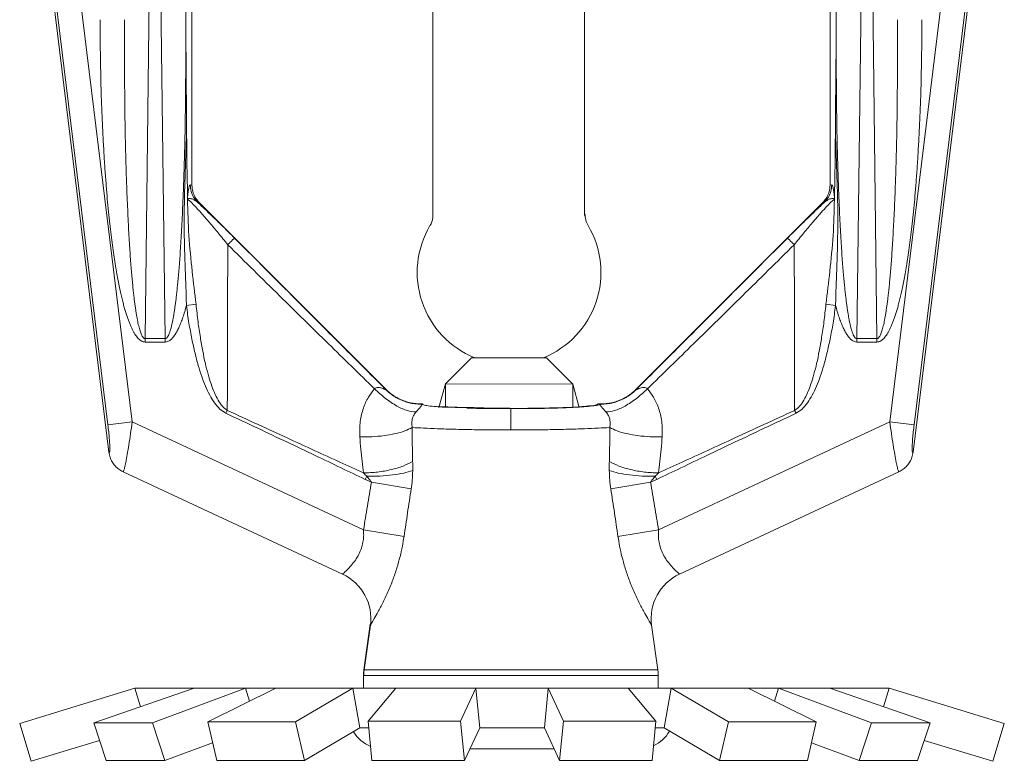
# Model space of a CAD drawing. Extents: x -96 to 4, y 19 to 231.
# Drawn here: x -90 to -88, y 219 to 220 of the extents above; entities that cross this region are included whole.
import ezdxf

# ---------------------------------------------------------------- set-up
doc = ezdxf.new("R2010")
doc.units = 0
doc.header["$MEASUREMENT"] = 0
doc.layers.get('0').update_dxf_attribs({"color": 2, "linetype": 'CONTINUOUS'})
doc.layers.add('3', color=7, linetype='CONTINUOUS')
doc.layers.add('HATCH', color=6, linetype='CONTINUOUS')

msp = doc.modelspace()

# ---------------------------------------------------------------- linework, layer by layer
at = {"color": 7, "lineweight": 20}
for p, q in [((-89.4108, 219.7067), (-89.5226, 220.618)), ((-88.3828, 219.7067), (-88.2709, 220.618)), ((-89.381, 219.7456), (-89.4866, 220.6051)), ((-88.4125, 219.7456), (-88.3069, 220.6051)), ((-89.3046, 220.6), (-89.3046, 220.0482)), ((-88.4889, 220.6), (-88.4889, 220.0482)), ((-89.4121, 219.7418), (-89.516, 220.5885)), ((-88.3814, 219.7418), (-88.2775, 220.5885)), ((-89.3645, 219.8521), (-89.3561, 220.5355)), ((-89.3473, 220.5355), (-89.3389, 219.8521)), ((-89.3161, 220.5399), (-89.3126, 220.2597)), ((-88.4774, 220.5399), (-88.4809, 220.2597)), ((-88.4462, 220.5355), (-88.4546, 219.8521)), ((-88.429, 219.8521), (-88.4374, 220.5355)), ((-88.9965, 220.0068), (-88.9965, 220.2575)), ((-88.8028, 220.0392), (-88.8028, 220.2575)), ((-89.3067, 220.0486), (-89.3046, 220.0482)), ((-88.4868, 220.0486), (-88.4889, 220.0482)), ((-89.2976, 220.0264), (-89.2954, 220.0261)), ((-89.2954, 220.0261), (-89.0563, 219.7869)), ((-88.4981, 220.0261), (-88.7372, 219.7869)), ((-88.4959, 220.0264), (-88.4981, 220.0261)), ((-89.3117, 219.8942), (-89.2994, 219.8959)), ((-88.4818, 219.8942), (-88.4941, 219.8959)), ((-89.3645, 219.8521), (-89.3645, 219.8477)), ((-89.3389, 219.8521), (-89.3645, 219.8521)), ((-89.3389, 219.8521), (-89.3389, 219.8477)), ((-88.4546, 219.8521), (-88.4546, 219.8477)), ((-88.4546, 219.8521), (-88.429, 219.8521)), ((-88.429, 219.8521), (-88.429, 219.8477)), ((-89.3389, 219.8477), (-89.3645, 219.8477)), ((-88.4546, 219.8477), (-88.429, 219.8477)), ((-88.8512, 219.8276), (-88.9474, 219.8276)), ((-88.9806, 219.7943), (-88.8176, 219.7938)), ((-88.9805, 219.7641), (-88.9805, 219.7944)), ((-88.8177, 219.7641), (-88.8177, 219.7939)), ((-89.2611, 219.7566), (-89.2594, 219.7603)), ((-88.8968, 219.7354), (-88.8968, 219.7625)), ((-88.7854, 219.7686), (-88.783, 219.7686)), ((-88.5324, 219.7566), (-88.5342, 219.7603)), ((-89.4121, 219.7418), (-89.381, 219.7456)), ((-89.381, 219.7456), (-89.0853, 219.6077)), ((-88.4125, 219.7456), (-88.7082, 219.6077)), ((-88.3814, 219.7418), (-88.4125, 219.7456)), ((-89.1122, 219.551), (-89.3927, 219.6818)), ((-89.083, 219.6721), (-89.0811, 219.6761)), ((-88.7105, 219.6721), (-88.7124, 219.6761)), ((-88.4008, 219.6818), (-88.6813, 219.551)), ((-89.0752, 219.6684), (-89.0244, 219.6599)), ((-88.7183, 219.6684), (-88.7691, 219.6599)), ((-89.0853, 219.6077), (-89.0335, 219.5992)), ((-88.7082, 219.6077), (-88.76, 219.5992)), ((-89.0765, 219.4856), (-89.0847, 219.4255)), ((-88.7088, 219.4255), (-88.717, 219.4856)), ((-89.0847, 219.4255), (-89.085, 219.4213)), ((-88.7085, 219.4213), (-89.085, 219.4213)), ((-88.7085, 219.4051), (-88.7085, 219.4213)), ((-89.3778, 219.4051), (-89.5248, 219.3602)), ((-89.3019, 219.4051), (-89.43, 219.3608)), ((-89.3778, 219.4051), (-88.8955, 219.4051)), ((-89.3778, 219.4051), (-89.3706, 219.3813)), ((-89.355, 219.3608), (-89.2363, 219.4051)), ((-89.2844, 219.362), (-89.1975, 219.4051)), ((-89.2363, 219.4051), (-89.2309, 219.3886)), ((-89.1723, 219.362), (-89.099, 219.4051)), ((-89.099, 219.4051), (-89.0898, 219.3545)), ((-89.0441, 219.4051), (-89.0793, 219.3631)), ((-88.7335, 219.4051), (-89.0574, 219.4051)), ((-88.9611, 219.3631), (-88.9415, 219.4051)), ((-88.9416, 219.4049), (-88.9368, 219.3545)), ((-88.4131, 219.4051), (-88.8955, 219.4051)), ((-88.8493, 219.4049), (-88.8541, 219.3545)), ((-88.8298, 219.3631), (-88.8494, 219.4051)), ((-88.7469, 219.4051), (-88.7116, 219.3631)), ((-88.7057, 219.4051), (-88.7335, 219.4051)), ((-88.692, 219.4051), (-88.7011, 219.3545)), ((-88.6187, 219.362), (-88.692, 219.4051)), ((-88.5065, 219.362), (-88.5934, 219.4051)), ((-88.5546, 219.4051), (-88.5601, 219.3886)), ((-88.4359, 219.3608), (-88.5546, 219.4051)), ((-88.4891, 219.4051), (-88.361, 219.3608)), ((-88.4131, 219.4051), (-88.4204, 219.3813)), ((-88.4131, 219.4051), (-88.2661, 219.3602)), ((-89.5248, 219.3602), (-89.51, 219.3118)), ((-89.43, 219.3608), (-89.4141, 219.3127)), ((-89.43, 219.3608), (-89.355, 219.3608)), ((-89.355, 219.3608), (-89.3391, 219.3127)), ((-89.2844, 219.362), (-89.273, 219.3127)), ((-89.2844, 219.362), (-89.1723, 219.362)), ((-89.1723, 219.362), (-89.1609, 219.3127)), ((-89.0793, 219.3631), (-89.0745, 219.3127)), ((-89.0793, 219.3631), (-88.9611, 219.3631)), ((-88.9611, 219.3631), (-88.9563, 219.3127)), ((-88.8298, 219.3631), (-88.8347, 219.3127)), ((-88.7116, 219.3631), (-88.8298, 219.3631)), ((-88.7116, 219.3631), (-88.7164, 219.3127)), ((-88.6187, 219.362), (-88.6301, 219.3127)), ((-88.5065, 219.362), (-88.6187, 219.362)), ((-88.5065, 219.362), (-88.5179, 219.3127)), ((-88.4359, 219.3608), (-88.4518, 219.3127)), ((-88.361, 219.3608), (-88.4359, 219.3608)), ((-88.361, 219.3608), (-88.3769, 219.3127)), ((-88.2661, 219.3602), (-88.2809, 219.3118)), ((-89.1609, 219.3127), (-89.0898, 219.3545)), ((-89.0898, 219.3545), (-89.0785, 219.3545)), ((-88.9563, 219.3127), (-88.9368, 219.3545)), ((-88.9368, 219.3545), (-88.8955, 219.3545)), ((-88.8541, 219.3545), (-88.8955, 219.3545)), ((-88.8347, 219.3127), (-88.8541, 219.3545)), ((-88.7011, 219.3545), (-88.7124, 219.3545)), ((-88.6301, 219.3127), (-88.7011, 219.3545)), ((-89.4226, 219.3385), (-89.51, 219.3118)), ((-89.3391, 219.3127), (-89.2783, 219.3355)), ((-88.4518, 219.3127), (-88.5127, 219.3355)), ((-88.3684, 219.3385), (-88.2809, 219.3118)), ((-89.3391, 219.3127), (-89.4141, 219.3127)), ((-89.1609, 219.3127), (-89.273, 219.3127)), ((-88.9563, 219.3127), (-89.0745, 219.3127)), ((-88.8347, 219.3127), (-88.7164, 219.3127)), ((-88.6301, 219.3127), (-88.5179, 219.3127)), ((-88.4518, 219.3127), (-88.3769, 219.3127))]:
    msp.add_line(p, q, dxfattribs=at)
at = {"color": 7, "lineweight": 20, "ltscale": 0.25}
for p, q in [((-88.9474, 219.8276), (-88.9806, 219.7943)), ((-88.8512, 219.8276), (-88.8176, 219.7938)), ((-88.989, 219.7641), (-88.9806, 219.7943)), ((-88.8098, 219.7641), (-88.8176, 219.7938)), ((-88.9494, 219.3275), (-88.8955, 219.3275)), ((-88.8416, 219.3275), (-88.8955, 219.3275))]:
    msp.add_line(p, q, dxfattribs=at)
at = {"color": 7, "linetype": 'Continuous', "lineweight": 20}
for p, q in [((-89.077, 219.4869), (-89.085, 219.4285)), ((-89.085, 219.4285), (-89.0853, 219.4242)), ((-89.0853, 219.4242), (-89.0853, 219.4051)), ((-88.7092, 219.4285), (-89.085, 219.4285)), ((-88.7057, 219.4051), (-89.0853, 219.4051)), ((-89.0574, 219.4051), (-89.0853, 219.4051))]:
    msp.add_line(p, q, dxfattribs=at)
at = {"color": 7, "lineweight": 20}
for centre, radius, start, end in [((-89.0261, 220.0117), 0.03, 329.3834, 350.567), ((-88.7722, 220.0117), 0.03, 180, 210.6166), ((-88.8992, 219.9366), 0.1175, 149.3834, 248.0203), ((-88.8992, 219.9366), 0.1175, 291.9797, 30.6166), ((-89.1387, 219.4941), 0.0628, 352.2344, 65.0003), ((-88.6548, 219.4941), 0.0628, 114.9997, 187.7656)]:
    msp.add_arc(centre, radius, start, end, dxfattribs=at)
at = {"color": 7, "lineweight": 20, "ltscale": 0.25}
for centre, start, end in [((-89.0591, 219.373), 211.0313, 247.9515), ((-88.7336, 219.373), 294.5439, 330.0813)]:
    msp.add_arc(centre, 0.0455, start, end, dxfattribs=at)
at = {"color": 7, "lineweight": 20}
for points in [[(-89.3645, 219.8477), (-89.367, 219.8481), (-89.3695, 219.8492), (-89.3717, 219.8508), (-89.3738, 219.8527), (-89.3757, 219.855), (-89.3775, 219.8577), (-89.3794, 219.8608), (-89.3812, 219.8643), (-89.3829, 219.8681), (-89.3846, 219.8723), (-89.3863, 219.8767), (-89.3879, 219.8814), (-89.3895, 219.8865), (-89.3911, 219.892), (-89.3927, 219.8979), (-89.3943, 219.9044), (-89.3959, 219.9115), (-89.3975, 219.9193), (-89.3992, 219.9279), (-89.401, 219.9374), (-89.4027, 219.9478), (-89.4044, 219.9592), (-89.4062, 219.9714), (-89.4079, 219.9846), (-89.4095, 219.9988), (-89.4112, 220.0142), (-89.4128, 220.0307), (-89.4143, 220.0487), (-89.4158, 220.0681), (-89.4171, 220.0892), (-89.4184, 220.1122), (-89.4196, 220.1373), (-89.4206, 220.1645), (-89.4213, 220.1938), (-89.4218, 220.2254), (-89.422, 220.2597)], [(-89.3645, 219.8521), (-89.3658, 219.8524), (-89.367, 219.8535), (-89.3681, 219.8551), (-89.3691, 219.857), (-89.37, 219.8593), (-89.3709, 219.8619), (-89.3718, 219.865), (-89.3727, 219.8684), (-89.3736, 219.8722), (-89.3744, 219.8763), (-89.3752, 219.8806), (-89.376, 219.8853), (-89.3767, 219.8903), (-89.3775, 219.8957), (-89.3783, 219.9016), (-89.379, 219.908), (-89.3798, 219.915), (-89.3806, 219.9228), (-89.3814, 219.9313), (-89.3822, 219.9407), (-89.383, 219.951), (-89.3838, 219.9622), (-89.3846, 219.9743), (-89.3854, 219.9874), (-89.3861, 220.0014), (-89.3868, 220.0166), (-89.3875, 220.033), (-89.3882, 220.0508), (-89.3888, 220.07), (-89.3894, 220.0909), (-89.3899, 220.1137), (-89.3903, 220.1385), (-89.3906, 220.1655), (-89.3908, 220.1945), (-89.3909, 220.2257), (-89.3908, 220.2597)], [(-89.3126, 220.2597), (-89.3125, 220.2234), (-89.3126, 220.19), (-89.3129, 220.1592), (-89.3132, 220.1307), (-89.3137, 220.1045), (-89.3143, 220.0804), (-89.315, 220.0584), (-89.3157, 220.0382), (-89.3165, 220.0197), (-89.3172, 220.0028), (-89.3181, 219.9875), (-89.3189, 219.9735), (-89.3197, 219.9609), (-89.3205, 219.9494), (-89.3214, 219.9391), (-89.3222, 219.9298), (-89.323, 219.9214), (-89.3237, 219.9139), (-89.3245, 219.9071), (-89.3252, 219.9009), (-89.326, 219.8953), (-89.3267, 219.8901), (-89.3274, 219.8852), (-89.3282, 219.8807), (-89.329, 219.8763), (-89.3299, 219.8719), (-89.3309, 219.8677), (-89.3319, 219.8637), (-89.3331, 219.8601), (-89.3343, 219.857), (-89.3357, 219.8545), (-89.3372, 219.8528), (-89.3389, 219.8521)], [(-89.3126, 220.2597), (-89.312, 220.1865), (-89.3114, 220.1133)], [(-88.4809, 220.2597), (-88.4815, 220.1865), (-88.4821, 220.1133)], [(-88.4809, 220.2597), (-88.481, 220.2234), (-88.4809, 220.19), (-88.4806, 220.1592), (-88.4803, 220.1307), (-88.4798, 220.1045), (-88.4792, 220.0804), (-88.4785, 220.0584), (-88.4778, 220.0382), (-88.477, 220.0197), (-88.4763, 220.0028), (-88.4754, 219.9875), (-88.4746, 219.9735), (-88.4738, 219.9609), (-88.473, 219.9494), (-88.4721, 219.9391), (-88.4713, 219.9298), (-88.4705, 219.9214), (-88.4698, 219.9139), (-88.469, 219.9071), (-88.4683, 219.9009), (-88.4675, 219.8953), (-88.4668, 219.8901), (-88.4661, 219.8852), (-88.4653, 219.8807), (-88.4645, 219.8763), (-88.4636, 219.8719), (-88.4626, 219.8677), (-88.4616, 219.8637), (-88.4604, 219.8601), (-88.4592, 219.857), (-88.4578, 219.8545), (-88.4563, 219.8528), (-88.4546, 219.8521)], [(-88.429, 219.8521), (-88.4277, 219.8524), (-88.4265, 219.8535), (-88.4254, 219.8551), (-88.4244, 219.857), (-88.4235, 219.8593), (-88.4226, 219.8619), (-88.4217, 219.865), (-88.4208, 219.8684), (-88.4199, 219.8722), (-88.4191, 219.8763), (-88.4183, 219.8806), (-88.4175, 219.8853), (-88.4168, 219.8903), (-88.416, 219.8957), (-88.4152, 219.9016), (-88.4145, 219.908), (-88.4137, 219.915), (-88.4129, 219.9228), (-88.4121, 219.9313), (-88.4113, 219.9407), (-88.4105, 219.951), (-88.4097, 219.9622), (-88.4089, 219.9743), (-88.4082, 219.9874), (-88.4074, 220.0014), (-88.4067, 220.0166), (-88.406, 220.033), (-88.4053, 220.0508), (-88.4047, 220.07), (-88.4041, 220.0909), (-88.4036, 220.1137), (-88.4032, 220.1385), (-88.4029, 220.1655), (-88.4027, 220.1945), (-88.4026, 220.2257), (-88.4027, 220.2597)], [(-88.429, 219.8477), (-88.4265, 219.8481), (-88.424, 219.8492), (-88.4218, 219.8508), (-88.4197, 219.8527), (-88.4178, 219.855), (-88.416, 219.8577), (-88.4142, 219.8608), (-88.4124, 219.8643), (-88.4106, 219.8681), (-88.4089, 219.8723), (-88.4072, 219.8767), (-88.4056, 219.8814), (-88.404, 219.8865), (-88.4024, 219.892), (-88.4009, 219.8979), (-88.3992, 219.9044), (-88.3976, 219.9115), (-88.396, 219.9193), (-88.3943, 219.9279), (-88.3925, 219.9374), (-88.3908, 219.9478), (-88.3891, 219.9592), (-88.3873, 219.9714), (-88.3856, 219.9846), (-88.384, 219.9988), (-88.3823, 220.0142), (-88.3807, 220.0307), (-88.3792, 220.0487), (-88.3777, 220.0681), (-88.3764, 220.0892), (-88.3751, 220.1122), (-88.3739, 220.1373), (-88.3729, 220.1645), (-88.3722, 220.1938), (-88.3717, 220.2254), (-88.3715, 220.2597)], [(-89.3117, 219.8942), (-89.312, 219.9068), (-89.3124, 219.9206), (-89.313, 219.9356), (-89.3136, 219.9518), (-89.3141, 219.9694), (-89.3145, 219.9886), (-89.3145, 220.0095), (-89.3142, 220.0322), (-89.3135, 220.057), (-89.3126, 220.084), (-89.3114, 220.1133)], [(-89.3114, 220.1133), (-89.3113, 220.0977), (-89.3111, 220.0822), (-89.3109, 220.0667), (-89.3106, 220.0514), (-89.3103, 220.0361)], [(-88.4821, 220.1133), (-88.4822, 220.0977), (-88.4824, 220.0822), (-88.4826, 220.0667), (-88.4829, 220.0514), (-88.4832, 220.0361)], [(-88.4818, 219.8942), (-88.4815, 219.9068), (-88.4811, 219.9206), (-88.4805, 219.9356), (-88.4799, 219.9518), (-88.4794, 219.9694), (-88.4791, 219.9886), (-88.479, 220.0095), (-88.4793, 220.0322), (-88.48, 220.057), (-88.4809, 220.084), (-88.4821, 220.1133)], [(-89.3102, 220.0325), (-89.31, 220.035), (-89.3097, 220.0376), (-89.3094, 220.0403), (-89.309, 220.0428), (-89.3085, 220.045), (-89.308, 220.0469), (-89.3074, 220.0481), (-89.3067, 220.0486)], [(-89.2976, 220.0264), (-89.3025, 220.0329), (-89.3056, 220.0404), (-89.3067, 220.0486)], [(-89.2965, 220.0272), (-89.3004, 220.0326), (-89.3036, 220.0401), (-89.3046, 220.0482)], [(-88.497, 220.0272), (-88.4931, 220.0326), (-88.4899, 220.0401), (-88.4889, 220.0482)], [(-88.4959, 220.0264), (-88.491, 220.0329), (-88.4879, 220.0404), (-88.4868, 220.0486)], [(-88.4833, 220.0325), (-88.4835, 220.035), (-88.4838, 220.0376), (-88.4841, 220.0403), (-88.4845, 220.0428), (-88.485, 220.045), (-88.4855, 220.0469), (-88.4861, 220.0481), (-88.4868, 220.0486)], [(-89.3103, 220.0361), (-89.3103, 220.0351), (-89.3102, 220.0338), (-89.3102, 220.0325)], [(-89.3103, 220.0297), (-89.3102, 220.0299), (-89.3102, 220.03)], [(-89.2994, 219.8959), (-89.3043, 219.9381), (-89.3085, 219.9839), (-89.3103, 220.0297)], [(-89.3103, 220.0297), (-89.3082, 220.0285), (-89.3044, 220.0251), (-89.2988, 220.0193), (-89.2914, 220.011), (-89.2821, 220.0003), (-89.2712, 219.9873), (-89.2588, 219.9721)], [(-89.3102, 220.03), (-89.3102, 220.0305), (-89.3102, 220.0311), (-89.3102, 220.0318), (-89.3102, 220.0325)], [(-89.3102, 220.03), (-89.3097, 220.0306), (-89.3089, 220.0309), (-89.3079, 220.0311), (-89.3067, 220.031), (-89.3052, 220.0308), (-89.3036, 220.0302), (-89.3018, 220.0293), (-89.2998, 220.0281), (-89.2976, 220.0264)], [(-89.2976, 220.0264), (-89.2963, 220.0252)], [(-89.2954, 220.0261), (-89.2965, 220.0272)], [(-89.2963, 220.0252), (-89.2884, 220.0178), (-89.2773, 220.0072), (-89.2646, 219.9948), (-89.2502, 219.9805)], [(-88.4972, 220.0252), (-88.5051, 220.0178), (-88.5162, 220.0072), (-88.5289, 219.9948), (-88.5433, 219.9805)], [(-88.4833, 220.0297), (-88.4853, 220.0285), (-88.4891, 220.0251), (-88.4947, 220.0193), (-88.5021, 220.011), (-88.5114, 220.0003), (-88.5223, 219.9873), (-88.5347, 219.9721)], [(-88.4981, 220.0261), (-88.497, 220.0272)], [(-88.4959, 220.0264), (-88.4972, 220.0252)], [(-88.4833, 220.03), (-88.4838, 220.0306), (-88.4846, 220.0309), (-88.4856, 220.0311), (-88.4868, 220.031), (-88.4883, 220.0308), (-88.4899, 220.0302), (-88.4917, 220.0293), (-88.4937, 220.0281), (-88.4959, 220.0264)], [(-88.4941, 219.8959), (-88.4892, 219.9381), (-88.485, 219.9839), (-88.4833, 220.0297)], [(-88.4832, 220.0361), (-88.4832, 220.0351), (-88.4833, 220.0338), (-88.4833, 220.0325)], [(-88.4833, 220.03), (-88.4833, 220.0305), (-88.4833, 220.0311), (-88.4833, 220.0318), (-88.4833, 220.0325)], [(-88.4833, 220.0297), (-88.4833, 220.0299), (-88.4833, 220.03)], [(-89.2502, 219.9805), (-89.2515, 219.9793), (-89.2545, 219.9763), (-89.2588, 219.9721)], [(-89.2502, 219.9805), (-89.1814, 219.9117), (-89.1169, 219.8471), (-89.0564, 219.7866)], [(-88.5433, 219.9805), (-88.6121, 219.9117), (-88.6766, 219.8471), (-88.7371, 219.7866)], [(-88.5433, 219.9805), (-88.542, 219.9793), (-88.539, 219.9763), (-88.5347, 219.9721)], [(-89.2588, 219.9721), (-89.2591, 219.895), (-89.2593, 219.8251), (-89.2594, 219.7603)], [(-89.2588, 219.9721), (-89.1926, 219.9067), (-89.1301, 219.8454), (-89.0712, 219.7879)], [(-88.5347, 219.9721), (-88.6009, 219.9067), (-88.6634, 219.8454), (-88.7223, 219.7879)], [(-88.5347, 219.9721), (-88.5344, 219.895), (-88.5342, 219.8251), (-88.5342, 219.7603)], [(-89.3117, 219.8942), (-89.3139, 219.8865), (-89.3162, 219.8794), (-89.3185, 219.873), (-89.3209, 219.8672), (-89.3234, 219.862), (-89.3261, 219.8574), (-89.329, 219.8535), (-89.3321, 219.8504), (-89.3355, 219.8484), (-89.3389, 219.8477)], [(-89.2611, 219.7566), (-89.2689, 219.762), (-89.2758, 219.77), (-89.2819, 219.7799), (-89.2873, 219.7912), (-89.2921, 219.8037), (-89.2966, 219.8177), (-89.3007, 219.8335), (-89.3047, 219.8514), (-89.3084, 219.8717), (-89.3117, 219.8942)], [(-89.2594, 219.7603), (-89.2656, 219.7656), (-89.271, 219.7734), (-89.2759, 219.7832), (-89.2802, 219.7942), (-89.284, 219.8065), (-89.2875, 219.8203), (-89.2908, 219.8359), (-89.2939, 219.8536), (-89.2968, 219.8736), (-89.2994, 219.8959)], [(-88.5342, 219.7603), (-88.5279, 219.7656), (-88.5225, 219.7734), (-88.5176, 219.7832), (-88.5133, 219.7942), (-88.5095, 219.8065), (-88.506, 219.8203), (-88.5027, 219.8359), (-88.4996, 219.8536), (-88.4967, 219.8736), (-88.4941, 219.8959)], [(-88.5324, 219.7566), (-88.5246, 219.762), (-88.5178, 219.77), (-88.5116, 219.7799), (-88.5062, 219.7912), (-88.5014, 219.8037), (-88.4969, 219.8177), (-88.4928, 219.8335), (-88.4888, 219.8514), (-88.4851, 219.8717), (-88.4818, 219.8942)], [(-88.4818, 219.8942), (-88.4796, 219.8865), (-88.4773, 219.8794), (-88.475, 219.873), (-88.4726, 219.8672), (-88.4701, 219.862), (-88.4674, 219.8574), (-88.4645, 219.8535), (-88.4614, 219.8504), (-88.458, 219.8484), (-88.4546, 219.8477)], [(-89.0712, 219.7879), (-89.079, 219.7771), (-89.0854, 219.7632), (-89.0894, 219.7463), (-89.09, 219.7266)], [(-89.0564, 219.7866), (-89.0567, 219.7866), (-89.058, 219.7871), (-89.0602, 219.7881), (-89.0632, 219.7891), (-89.0665, 219.7897), (-89.0692, 219.7892), (-89.0712, 219.7879)], [(-89.0712, 219.7879), (-89.057, 219.7755), (-89.0425, 219.7659), (-89.0292, 219.76), (-89.0181, 219.7583)], [(-89.0563, 219.7869), (-89.0564, 219.7867), (-89.0564, 219.7866)], [(-89.0564, 219.7866), (-89.0532, 219.7835)], [(-89.0563, 219.7869), (-89.0509, 219.7821)], [(-88.7223, 219.7879), (-88.7365, 219.7755), (-88.751, 219.7659), (-88.7643, 219.76), (-88.7754, 219.7583)], [(-88.7372, 219.7869), (-88.7426, 219.7821)], [(-88.7371, 219.7866), (-88.7403, 219.7835)], [(-88.7372, 219.7869), (-88.7371, 219.7867), (-88.7371, 219.7866)], [(-88.7371, 219.7866), (-88.7368, 219.7866), (-88.7355, 219.7871), (-88.7333, 219.7881), (-88.7303, 219.7891), (-88.727, 219.7897), (-88.7243, 219.7892), (-88.7223, 219.7879)], [(-88.7223, 219.7879), (-88.7146, 219.7771), (-88.7081, 219.7632), (-88.7041, 219.7463), (-88.7035, 219.7266)], [(-89.0532, 219.7835), (-89.0467, 219.7786)], [(-89.0509, 219.7821), (-89.0451, 219.778), (-89.0388, 219.7746), (-89.0322, 219.7719), (-89.0252, 219.77), (-89.0182, 219.7689), (-89.011, 219.7686)], [(-89.0467, 219.7786), (-89.0431, 219.7764), (-89.0398, 219.7747)], [(-89.0398, 219.7747), (-89.0313, 219.7713)], [(-88.7426, 219.7821), (-88.7484, 219.778), (-88.7547, 219.7746), (-88.7614, 219.7719), (-88.7683, 219.77), (-88.7753, 219.7689), (-88.7825, 219.7686)], [(-88.7537, 219.7747), (-88.7622, 219.7713)], [(-88.7468, 219.7786), (-88.7504, 219.7764), (-88.7537, 219.7747)], [(-88.7403, 219.7835), (-88.7468, 219.7786)], [(-89.0852, 219.6803), (-89.1156, 219.6942), (-89.1482, 219.7091), (-89.183, 219.7251), (-89.22, 219.7422), (-89.2594, 219.7603)], [(-89.0313, 219.7713), (-89.0276, 219.7702), (-89.0235, 219.7693)], [(-89.0235, 219.7693), (-89.0155, 219.7683)], [(-89.011, 219.7682), (-89.0109, 219.7677), (-89.0109, 219.7672), (-89.0111, 219.7664), (-89.0119, 219.7652), (-89.0135, 219.7634), (-89.0157, 219.761), (-89.0181, 219.7583)], [(-89.0155, 219.7683), (-89.011, 219.7682)], [(-89.011, 219.7686), (-89.0111, 219.7684)], [(-89.0111, 219.7684), (-89.011, 219.7682)], [(-89.011, 219.7686), (-89.0108, 219.7686), (-89.0105, 219.7686)], [(-89.0088, 219.7674), (-89.0105, 219.7686)], [(-88.9849, 219.7646), (-88.9922, 219.7652), (-89.0026, 219.7662), (-89.0088, 219.7674)], [(-88.7854, 219.7686), (-88.7875, 219.7674), (-88.7946, 219.7662), (-88.8064, 219.7651), (-88.8217, 219.7642), (-88.8396, 219.7636), (-88.8605, 219.7631), (-88.8838, 219.7629), (-88.9067, 219.763), (-88.9272, 219.7633), (-88.9437, 219.7638), (-88.9534, 219.7642)], [(-88.8968, 219.7625), (-88.9192, 219.7626), (-88.9408, 219.7629), (-88.9534, 219.7633)], [(-88.8968, 219.7625), (-88.8751, 219.7626), (-88.8541, 219.7629), (-88.8348, 219.7634), (-88.8177, 219.7641), (-88.8035, 219.765), (-88.7928, 219.766), (-88.7858, 219.7671), (-88.7827, 219.7682)], [(-88.7825, 219.7686), (-88.7827, 219.7686), (-88.783, 219.7686)], [(-88.783, 219.7685), (-88.783, 219.7686)], [(-88.7827, 219.7682), (-88.7829, 219.7684), (-88.783, 219.7685)], [(-88.7825, 219.7682), (-88.7826, 219.7677), (-88.7826, 219.7672), (-88.7824, 219.7664)], [(-88.7825, 219.7686), (-88.7824, 219.7684)], [(-88.7824, 219.7684), (-88.7825, 219.7682)], [(-88.778, 219.7683), (-88.7825, 219.7682)], [(-88.7824, 219.7664), (-88.7816, 219.7652), (-88.78, 219.7634), (-88.7778, 219.761), (-88.7754, 219.7583)], [(-88.77, 219.7693), (-88.778, 219.7683)], [(-88.7622, 219.7713), (-88.7659, 219.7702), (-88.77, 219.7693)], [(-88.7083, 219.6803), (-88.6779, 219.6942), (-88.6453, 219.7091), (-88.6105, 219.7251), (-88.5735, 219.7422), (-88.5342, 219.7603)], [(-89.083, 219.6721), (-89.1138, 219.6868), (-89.147, 219.7027), (-89.1826, 219.7195), (-89.2206, 219.7375), (-89.2611, 219.7566)], [(-89.0181, 219.7583), (-89.0207, 219.7548), (-89.0226, 219.7503), (-89.0235, 219.7448), (-89.0229, 219.7384)], [(-88.7754, 219.7583), (-88.7728, 219.7548), (-88.7709, 219.7503), (-88.77, 219.7448), (-88.7706, 219.7384)], [(-88.7105, 219.6721), (-88.6797, 219.6868), (-88.6465, 219.7027), (-88.6109, 219.7195), (-88.5729, 219.7375), (-88.5324, 219.7566)], [(-89.4108, 219.7067), (-89.4102, 219.7065), (-89.4098, 219.708), (-89.4096, 219.7116), (-89.4098, 219.7172), (-89.4103, 219.7243), (-89.411, 219.7327), (-89.4121, 219.7418)], [(-89.3927, 219.6818), (-89.392, 219.6828), (-89.3908, 219.6867), (-89.3892, 219.6939), (-89.3874, 219.7039), (-89.3853, 219.7163), (-89.3832, 219.7304), (-89.381, 219.7456)], [(-89.09, 219.7266), (-89.0745, 219.7267), (-89.0591, 219.728), (-89.0448, 219.7306), (-89.0325, 219.7341), (-89.0229, 219.7384)], [(-89.0229, 219.7384), (-89.023, 219.7235), (-89.0228, 219.709), (-89.0225, 219.6949)], [(-88.8968, 219.7354), (-88.9221, 219.7355), (-88.9467, 219.7357), (-88.9698, 219.7362), (-88.9906, 219.7368), (-89.0085, 219.7376), (-89.0229, 219.7384)], [(-88.8968, 219.7354), (-88.8714, 219.7355), (-88.8468, 219.7357), (-88.8237, 219.7362), (-88.8029, 219.7368), (-88.785, 219.7376), (-88.7706, 219.7384)], [(-88.7706, 219.7384), (-88.7705, 219.7235), (-88.7707, 219.709), (-88.771, 219.6949)], [(-88.7035, 219.7266), (-88.719, 219.7267), (-88.7344, 219.728), (-88.7487, 219.7306), (-88.761, 219.7341), (-88.7706, 219.7384)], [(-88.4008, 219.6818), (-88.4015, 219.6828), (-88.4027, 219.6867), (-88.4043, 219.6939), (-88.4061, 219.7039), (-88.4082, 219.7163), (-88.4103, 219.7304), (-88.4125, 219.7456)], [(-88.3828, 219.7067), (-88.3833, 219.7065), (-88.3837, 219.708), (-88.3839, 219.7116), (-88.3837, 219.7172), (-88.3833, 219.7243), (-88.3825, 219.7327), (-88.3814, 219.7418)], [(-89.09, 219.7266), (-89.0887, 219.7108), (-89.0871, 219.6953), (-89.0852, 219.6803)], [(-88.7035, 219.7266), (-88.7048, 219.7108), (-88.7064, 219.6953), (-88.7083, 219.6803)], [(-89.3927, 219.6818), (-89.3982, 219.6851), (-89.4029, 219.6894), (-89.4067, 219.6946), (-89.4093, 219.7004), (-89.4108, 219.7067)], [(-88.4008, 219.6818), (-88.3953, 219.6851), (-88.3906, 219.6894), (-88.3868, 219.6946), (-88.3842, 219.7004), (-88.3828, 219.7067)], [(-89.0852, 219.6803), (-89.0673, 219.6815), (-89.0499, 219.6846), (-89.0346, 219.6892), (-89.0225, 219.6949)], [(-89.0225, 219.6949), (-89.0223, 219.6892), (-89.0224, 219.6834)], [(-88.771, 219.6949), (-88.7712, 219.6892), (-88.7711, 219.6834)], [(-88.7083, 219.6803), (-88.7262, 219.6815), (-88.7436, 219.6846), (-88.7589, 219.6892), (-88.771, 219.6949)], [(-89.0852, 219.6803), (-89.0831, 219.6781), (-89.0811, 219.6761)], [(-89.0752, 219.6684), (-89.0791, 219.6702), (-89.083, 219.6721)], [(-89.0811, 219.6761), (-89.0643, 219.6763), (-89.0482, 219.6778), (-89.0339, 219.6802), (-89.0224, 219.6834)], [(-89.0811, 219.6761), (-89.0776, 219.6719), (-89.0752, 219.6684)], [(-89.0224, 219.6834), (-89.023, 219.6713), (-89.0244, 219.6599)], [(-88.7711, 219.6834), (-88.7705, 219.6713), (-88.7691, 219.6599)], [(-88.7124, 219.6761), (-88.7292, 219.6763), (-88.7453, 219.6778), (-88.7596, 219.6802), (-88.7711, 219.6834)], [(-88.7124, 219.6761), (-88.7159, 219.6719), (-88.7183, 219.6684)], [(-88.7183, 219.6684), (-88.7144, 219.6702), (-88.7105, 219.6721)], [(-88.7083, 219.6803), (-88.7104, 219.6781), (-88.7124, 219.6761)], [(-89.0752, 219.6684), (-89.0803, 219.6377), (-89.0853, 219.6077)], [(-89.0244, 219.6599), (-89.029, 219.6293), (-89.0335, 219.5992)], [(-88.7691, 219.6599), (-88.7645, 219.6293), (-88.76, 219.5992)], [(-88.7183, 219.6684), (-88.7132, 219.6377), (-88.7082, 219.6077)], [(-89.0853, 219.6077), (-89.0851, 219.6009), (-89.0857, 219.5936), (-89.0874, 219.5861), (-89.0903, 219.5783), (-89.0945, 219.5707), (-89.0997, 219.5636), (-89.1049, 219.5578), (-89.109, 219.5538), (-89.1115, 219.5516), (-89.1122, 219.551)], [(-89.0335, 219.5992), (-89.0356, 219.5868), (-89.0386, 219.5734), (-89.0426, 219.559), (-89.0478, 219.5438), (-89.0541, 219.5283), (-89.0611, 219.5134), (-89.0677, 219.5008), (-89.0728, 219.4919), (-89.0757, 219.4871), (-89.0765, 219.4856)], [(-88.76, 219.5992), (-88.7579, 219.5868), (-88.7549, 219.5734), (-88.7509, 219.559), (-88.7457, 219.5438), (-88.7394, 219.5283), (-88.7324, 219.5134), (-88.7258, 219.5008), (-88.7207, 219.4919), (-88.7178, 219.4871), (-88.717, 219.4856)], [(-88.7082, 219.6077), (-88.7084, 219.6009), (-88.7078, 219.5936), (-88.7061, 219.5861), (-88.7032, 219.5783), (-88.699, 219.5707), (-88.6938, 219.5636), (-88.6886, 219.5578), (-88.6845, 219.5538), (-88.682, 219.5516), (-88.6813, 219.551)]]:
    msp.add_spline(points, degree=3, dxfattribs=at)
at = {"layer": '3', "color": 7, "lineweight": 20}
for p, q in [((-88.9965, 220.3512), (-88.9965, 220.2575)), ((-88.8028, 220.3512), (-88.8028, 220.2575)), ((-88.8028, 220.0392), (-88.8028, 220.0094))]:
    msp.add_line(p, q, dxfattribs=at)
at = {"layer": 'HATCH', "color": 7, "lineweight": 20}
for p, q in [((-88.9534, 219.7642), (-88.99, 219.7653)), ((-88.9849, 219.7646), (-88.9519, 219.7634)), ((-88.7085, 219.4213), (-88.7088, 219.4255))]:
    msp.add_line(p, q, dxfattribs=at)

doc.saveas('drawing.dxf')
